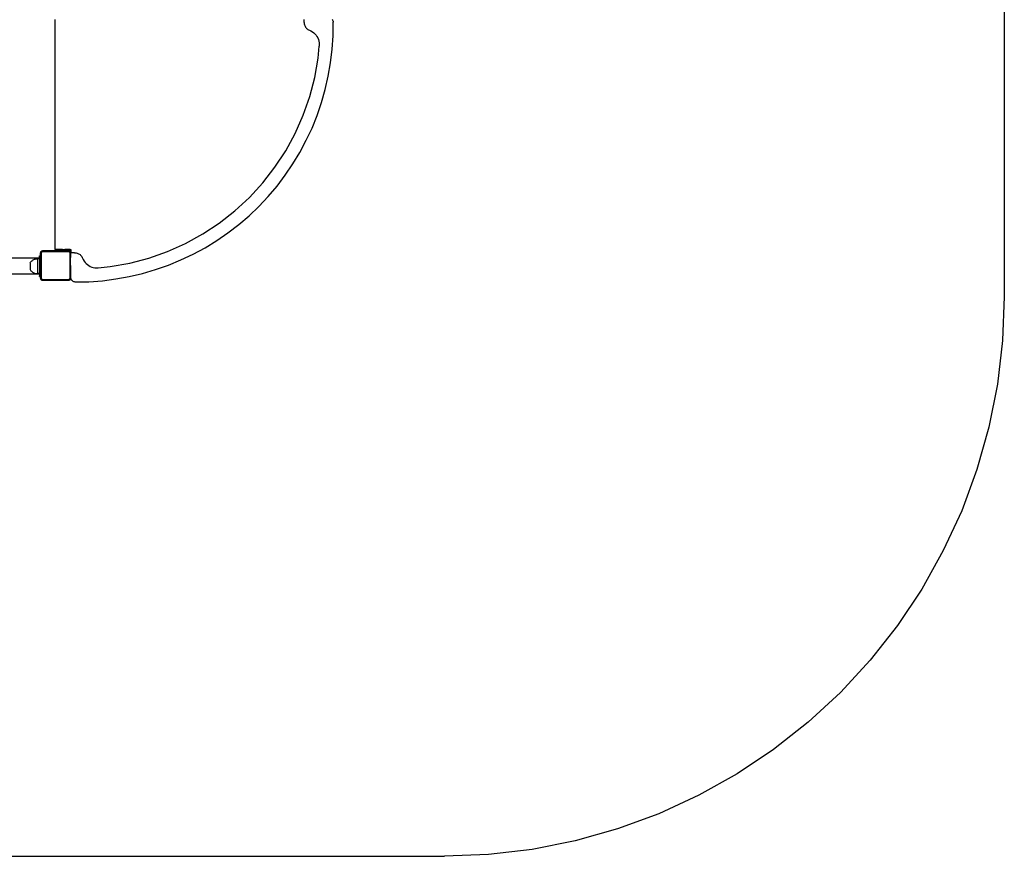
# Model space of a CAD drawing. Extents: x -4.33 to 4.3, y -4.59 to 4.62.
# Drawn here: x 1.65 to 4.29, y -4.59 to -2.35 of the extents above; entities that cross this region are included whole.
import ezdxf

# ---------------------------------------------------------------- set-up
doc = ezdxf.new("R2010")
doc.units = 0
doc.layers.get('0').update_dxf_attribs({"linetype": 'CONTINUOUS'})

msp = doc.modelspace()

# ---------------------------------------------------------------- linework, layer by layer
for p, q in [((4.2938, -1.4276), (4.2938, -3.0921)), ((1.7503, -2.9659), (1.7503, -2.3499)), ((2.417, -2.3577), (2.4171, -2.3499)), ((2.417, -2.3577), (2.417, -2.3592)), ((2.417, -2.3592), (2.4173, -2.3615)), ((2.4173, -2.3615), (2.4179, -2.3637)), ((2.4179, -2.3637), (2.4187, -2.3659)), ((2.4187, -2.3659), (2.4196, -2.368)), ((2.4196, -2.368), (2.4208, -2.3699)), ((2.4208, -2.3699), (2.4222, -2.3718)), ((2.4222, -2.3718), (2.4237, -2.3735)), ((2.4237, -2.3735), (2.4255, -2.375)), ((2.4255, -2.375), (2.4273, -2.3763)), ((2.4923, -2.3499), (2.4929, -2.3506)), ((2.4929, -2.3506), (2.4936, -2.3517)), ((2.4936, -2.3517), (2.4942, -2.3529)), ((2.4942, -2.3529), (2.4946, -2.3542)), ((2.4946, -2.3542), (2.4949, -2.3555)), ((2.4948, -2.3933), (2.4949, -2.3569)), ((2.4949, -2.3555), (2.4949, -2.3569)), ((2.4273, -2.3763), (2.4293, -2.3775)), ((2.4293, -2.3775), (2.4314, -2.3784)), ((2.4314, -2.3784), (2.4355, -2.3803)), ((2.4355, -2.3803), (2.4393, -2.3825)), ((2.4393, -2.3825), (2.4429, -2.3852)), ((2.4429, -2.3852), (2.4461, -2.3882)), ((2.4461, -2.3882), (2.4491, -2.3916)), ((2.4491, -2.3916), (2.4516, -2.3952)), ((2.4516, -2.3952), (2.4537, -2.3991)), ((2.4537, -2.3991), (2.4554, -2.4032)), ((2.4924, -2.4296), (2.4948, -2.3933)), ((2.4546, -2.453), (2.4576, -2.4208)), ((2.4554, -2.4032), (2.4567, -2.4075)), ((2.4567, -2.4075), (2.4575, -2.4119)), ((2.4575, -2.4119), (2.4578, -2.4163)), ((2.4578, -2.4163), (2.4576, -2.4208)), ((2.4455, -2.5051), (2.4546, -2.453)), ((2.4881, -2.4658), (2.4924, -2.4296)), ((2.4819, -2.5017), (2.4881, -2.4658)), ((2.4321, -2.5564), (2.4455, -2.5051)), ((2.4738, -2.5372), (2.4819, -2.5017)), ((2.4146, -2.6064), (2.4321, -2.5564)), ((2.4638, -2.5723), (2.4738, -2.5372)), ((2.452, -2.6067), (2.4638, -2.5723)), ((2.3932, -2.6548), (2.4146, -2.6064)), ((2.4383, -2.6405), (2.452, -2.6067)), ((2.3678, -2.7013), (2.3932, -2.6548)), ((2.4229, -2.6735), (2.4383, -2.6405)), ((2.4058, -2.7057), (2.4229, -2.6735)), ((2.3388, -2.7456), (2.3678, -2.7013)), ((2.3869, -2.7369), (2.4058, -2.7057)), ((2.3665, -2.767), (2.3869, -2.7369)), ((2.3062, -2.7874), (2.3388, -2.7456)), ((2.3445, -2.796), (2.3665, -2.767)), ((2.2704, -2.8264), (2.3062, -2.7874)), ((2.3209, -2.8238), (2.3445, -2.796)), ((2.2315, -2.8624), (2.2704, -2.8264)), ((2.2959, -2.8504), (2.3209, -2.8238)), ((2.1898, -2.8951), (2.2315, -2.8624)), ((2.2419, -2.8992), (2.2696, -2.8755)), ((2.2696, -2.8755), (2.2959, -2.8504)), ((2.1457, -2.9243), (2.1898, -2.8951)), ((2.2131, -2.9215), (2.2419, -2.8992)), ((2.0992, -2.9498), (2.1457, -2.9243)), ((2.1831, -2.9421), (2.2131, -2.9215)), ((2.0509, -2.9715), (2.0992, -2.9498)), ((2.152, -2.9612), (2.1831, -2.9421)), ((1.711, -2.9751), (1.7111, -2.9742)), ((1.711, -2.9894), (1.711, -2.9751)), ((1.711, -2.9751), (1.713, -2.9751)), ((1.7111, -2.9742), (1.7113, -2.9733)), ((1.7113, -2.9733), (1.7116, -2.9724)), ((1.7116, -2.9724), (1.7121, -2.9716)), ((1.7121, -2.9716), (1.7127, -2.9709)), ((1.7127, -2.9709), (1.7135, -2.9703)), ((1.713, -2.9745), (1.7132, -2.9739)), ((1.713, -2.9751), (1.713, -2.9745)), ((1.713, -3.0431), (1.713, -2.9751)), ((1.7132, -2.9739), (1.7134, -2.9733)), ((1.7134, -2.9733), (1.7138, -2.9728)), ((1.7135, -2.9703), (1.7143, -2.9698)), ((1.7138, -2.9728), (1.7142, -2.9723)), ((1.7142, -2.9723), (1.7146, -2.9719)), ((1.7143, -2.9698), (1.7151, -2.9694)), ((1.7146, -2.9719), (1.7152, -2.9716)), ((1.7151, -2.9694), (1.7161, -2.9692)), ((1.7152, -2.9716), (1.7158, -2.9713)), ((1.7158, -2.9713), (1.7164, -2.9712)), ((1.7161, -2.9692), (1.717, -2.9691)), ((1.7164, -2.9712), (1.717, -2.9711)), ((1.717, -2.9691), (1.751, -2.9691)), ((1.717, -2.9691), (1.717, -2.9711)), ((1.717, -2.9711), (1.785, -2.9711)), ((1.7503, -2.9659), (1.751, -2.9659)), ((1.751, -2.9659), (1.788, -2.9659)), ((1.751, -2.9661), (1.751, -2.9659)), ((1.7692, -2.9661), (1.751, -2.9661)), ((1.751, -2.9691), (1.751, -2.9661)), ((1.7692, -2.9691), (1.751, -2.9691)), ((1.7692, -2.9661), (1.7692, -2.968)), ((1.7692, -2.9661), (1.7695, -2.9661)), ((1.7692, -2.9685), (1.7692, -2.9691)), ((1.7695, -2.9691), (1.7692, -2.9691)), ((1.7695, -2.9661), (1.7695, -2.968)), ((1.7695, -2.9661), (1.7757, -2.9661)), ((1.7695, -2.9685), (1.7695, -2.9691)), ((1.7757, -2.9691), (1.7695, -2.9691)), ((1.7757, -2.968), (1.7757, -2.9661)), ((1.788, -2.9661), (1.7757, -2.9661)), ((1.7757, -2.9691), (1.7757, -2.9685)), ((1.785, -2.9691), (1.7757, -2.9691)), ((1.785, -2.9691), (1.7859, -2.9692)), ((1.788, -2.9691), (1.785, -2.9691)), ((1.785, -2.9691), (1.785, -2.9711)), ((1.785, -2.9711), (1.7856, -2.9712)), ((1.7856, -2.9712), (1.7862, -2.9713)), ((1.7859, -2.9692), (1.7868, -2.9694)), ((1.7862, -2.9713), (1.7868, -2.9716)), ((1.7868, -2.9694), (1.7877, -2.9698)), ((1.7868, -2.9716), (1.7873, -2.9719)), ((1.7873, -2.9719), (1.7878, -2.9723)), ((1.7877, -2.9698), (1.7885, -2.9703)), ((1.7878, -2.9723), (1.7882, -2.9728)), ((1.788, -2.9659), (1.7923, -2.9659)), ((1.788, -2.9659), (1.788, -2.9661)), ((1.7889, -2.9662), (1.788, -2.9661)), ((1.788, -2.9691), (1.788, -2.9661)), ((1.788, -2.9691), (1.7885, -2.9692)), ((1.7882, -2.9728), (1.7886, -2.9733)), ((1.7889, -2.9693), (1.7885, -2.9692)), ((1.7885, -2.9703), (1.7892, -2.9709)), ((1.7886, -2.9733), (1.7888, -2.9739)), ((1.7888, -2.9739), (1.7889, -2.9745)), ((1.7898, -2.9664), (1.7889, -2.9662)), ((1.7894, -2.9695), (1.7889, -2.9693)), ((1.7889, -2.9745), (1.789, -2.9751)), ((1.789, -2.9751), (1.789, -3.0431)), ((1.791, -2.9751), (1.789, -2.9751)), ((1.7892, -2.9709), (1.7898, -2.9716)), ((1.7894, -2.9695), (1.7898, -2.9697)), ((1.7907, -2.9668), (1.7898, -2.9664)), ((1.7901, -2.97), (1.7898, -2.9697)), ((1.7898, -2.9716), (1.7903, -2.9724)), ((1.7901, -2.97), (1.7904, -2.9704)), ((1.7903, -2.9724), (1.7907, -2.9733)), ((1.7907, -2.9708), (1.7904, -2.9704)), ((1.7915, -2.9673), (1.7907, -2.9668)), ((1.7908, -2.9712), (1.7907, -2.9708)), ((1.7907, -2.9733), (1.7909, -2.9742)), ((1.7908, -2.9712), (1.791, -2.9717)), ((1.7909, -2.9742), (1.791, -2.9751)), ((1.791, -2.9721), (1.791, -2.9717)), ((1.791, -2.9721), (1.791, -2.9751)), ((1.791, -2.9721), (1.7923, -2.9721)), ((1.791, -2.9751), (1.791, -2.9874)), ((1.7923, -2.9748), (1.7913, -2.9748)), ((1.7913, -2.9874), (1.7913, -2.9748)), ((1.7922, -2.9679), (1.7915, -2.9673)), ((1.7923, -2.968), (1.7922, -2.9679)), ((1.7923, -2.9659), (1.7923, -2.968)), ((1.7923, -2.968), (1.7923, -2.9721)), ((1.7923, -2.9721), (1.7923, -2.9748)), ((1.7931, -2.9748), (1.7923, -2.9748)), ((1.8017, -2.9747), (1.7931, -2.9748)), ((1.8017, -2.9747), (1.804, -2.9748)), ((1.804, -2.9748), (1.8063, -2.9751)), ((1.8063, -2.9751), (1.8085, -2.9756)), ((1.8085, -2.9756), (1.8107, -2.9764)), ((1.8107, -2.9764), (1.8127, -2.9774)), ((1.8127, -2.9774), (1.8147, -2.9786)), ((1.8147, -2.9786), (1.8165, -2.9799)), ((1.8165, -2.9799), (1.8182, -2.9815)), ((1.8182, -2.9815), (1.8197, -2.9832)), ((2.001, -2.9891), (2.0509, -2.9715)), ((2.0871, -2.9942), (2.12, -2.9785)), ((2.12, -2.9785), (2.152, -2.9612)), ((1.7075, -2.9894), (1.6298, -2.9894)), ((1.6825, -3.0018), (1.6837, -3.0002)), ((1.6825, -3.0018), (1.6825, -3.0197)), ((1.6837, -3.0002), (1.6849, -2.9987)), ((1.6849, -2.9987), (1.6863, -2.9973)), ((1.6863, -2.9973), (1.6878, -2.996)), ((1.6878, -2.996), (1.6894, -2.9948)), ((1.6894, -2.9948), (1.6911, -2.9938)), ((1.6911, -2.9938), (1.6929, -2.9929)), ((1.6929, -2.9929), (1.6947, -2.9922)), ((1.6947, -2.9922), (1.6966, -2.9916)), ((1.6966, -2.9916), (1.6986, -2.9911)), ((1.6986, -2.9911), (1.7005, -2.9909)), ((1.7005, -2.9909), (1.7025, -2.9908)), ((1.7075, -2.9908), (1.7025, -2.9908)), ((1.7025, -2.9908), (1.7025, -3.0308)), ((1.7075, -2.9831), (1.7105, -2.9831)), ((1.7075, -2.9894), (1.7075, -2.9831)), ((1.7075, -2.9894), (1.7075, -2.9908)), ((1.7075, -2.9908), (1.7075, -3.0308)), ((1.7105, -2.9831), (1.7105, -2.9894)), ((1.711, -2.9894), (1.7105, -2.9894)), ((1.7105, -2.9894), (1.7105, -3.0316)), ((1.7114, -2.9894), (1.711, -2.9894)), ((1.711, -3.0316), (1.711, -2.9894)), ((1.7116, -2.9894), (1.7127, -2.9894)), ((1.791, -2.9874), (1.7913, -2.9874)), ((1.791, -2.9906), (1.791, -2.9874)), ((1.791, -2.9906), (1.7913, -2.9906)), ((1.791, -2.9939), (1.791, -2.9906)), ((1.7913, -2.9939), (1.791, -2.9939)), ((1.791, -3.0091), (1.791, -2.9939)), ((1.7913, -2.9906), (1.7913, -2.9874)), ((1.7913, -2.9939), (1.7913, -2.9906)), ((1.7913, -3.0091), (1.7913, -2.9939)), ((1.8197, -2.9832), (1.8211, -2.9851)), ((1.8211, -2.9851), (1.8222, -2.9871)), ((1.8222, -2.9871), (1.8232, -2.9892)), ((1.8232, -2.9892), (1.825, -2.9932)), ((1.825, -2.9932), (1.8272, -2.997)), ((1.8272, -2.997), (1.8299, -3.0005)), ((1.8299, -3.0005), (1.8329, -3.0038)), ((1.8329, -3.0038), (1.8362, -3.0067)), ((1.8362, -3.0067), (1.8399, -3.0092)), ((1.8976, -3.012), (1.9498, -3.0027)), ((1.9498, -3.0027), (2.001, -2.9891)), ((2.019, -3.0201), (2.0534, -3.008)), ((2.0534, -3.008), (2.0871, -2.9942)), ((1.4649, -3.0316), (1.7075, -3.0316)), ((1.6825, -3.0197), (1.6837, -3.0213)), ((1.6837, -3.0213), (1.6849, -3.0228)), ((1.6849, -3.0228), (1.6863, -3.0243)), ((1.6863, -3.0243), (1.6878, -3.0255)), ((1.6878, -3.0255), (1.6894, -3.0267)), ((1.6894, -3.0267), (1.6911, -3.0277)), ((1.6911, -3.0277), (1.6929, -3.0286)), ((1.6929, -3.0286), (1.6947, -3.0294)), ((1.6947, -3.0294), (1.6966, -3.03)), ((1.6966, -3.03), (1.6986, -3.0304)), ((1.6986, -3.0304), (1.7005, -3.0307)), ((1.7005, -3.0307), (1.7025, -3.0308)), ((1.7075, -3.0308), (1.7025, -3.0308)), ((1.7075, -3.0308), (1.7075, -3.0316)), ((1.7075, -3.0316), (1.7075, -3.0365)), ((1.711, -3.0316), (1.7105, -3.0316)), ((1.7105, -3.0316), (1.7105, -3.0365)), ((1.7114, -3.0316), (1.711, -3.0316)), ((1.711, -3.0431), (1.711, -3.0316)), ((1.7127, -3.0316), (1.7116, -3.0316)), ((1.791, -3.0091), (1.791, -3.0431)), ((1.791, -3.0091), (1.7913, -3.0091)), ((1.7913, -3.0403), (1.7913, -3.0091)), ((1.8399, -3.0092), (1.8438, -3.0113)), ((1.8438, -3.0113), (1.8479, -3.013)), ((1.8479, -3.013), (1.8521, -3.0142)), ((1.8521, -3.0142), (1.8565, -3.015)), ((1.8565, -3.015), (1.8609, -3.0153)), ((1.8609, -3.0153), (1.8653, -3.0151)), ((1.8653, -3.0151), (1.8976, -3.012)), ((1.9486, -3.0387), (1.984, -3.0303)), ((1.984, -3.0303), (2.019, -3.0201)), ((1.7075, -3.0365), (1.7105, -3.0365)), ((1.7075, -3.0381), (1.7075, -3.0365)), ((1.7105, -3.0381), (1.7075, -3.0381)), ((1.7105, -3.0381), (1.7105, -3.0365)), ((1.7111, -3.0441), (1.711, -3.0431)), ((1.711, -3.0431), (1.713, -3.0431)), ((1.7113, -3.045), (1.7111, -3.0441)), ((1.7116, -3.0458), (1.7113, -3.045)), ((1.7121, -3.0467), (1.7116, -3.0458)), ((1.7127, -3.0474), (1.7121, -3.0467)), ((1.7135, -3.048), (1.7127, -3.0474)), ((1.713, -3.0437), (1.713, -3.0431)), ((1.7132, -3.0444), (1.713, -3.0437)), ((1.7134, -3.0449), (1.7132, -3.0444)), ((1.7138, -3.0455), (1.7134, -3.0449)), ((1.7143, -3.0485), (1.7135, -3.048)), ((1.7142, -3.046), (1.7138, -3.0455)), ((1.7146, -3.0464), (1.7142, -3.046)), ((1.7151, -3.0488), (1.7143, -3.0485)), ((1.7152, -3.0467), (1.7146, -3.0464)), ((1.7161, -3.0491), (1.7151, -3.0488)), ((1.7158, -3.0469), (1.7152, -3.0467)), ((1.7164, -3.0471), (1.7158, -3.0469)), ((1.717, -3.0491), (1.7161, -3.0491)), ((1.717, -3.0471), (1.7164, -3.0471)), ((1.785, -3.0471), (1.717, -3.0471)), ((1.717, -3.0491), (1.717, -3.0471)), ((1.785, -3.0491), (1.717, -3.0491)), ((1.7856, -3.0471), (1.785, -3.0471)), ((1.785, -3.0471), (1.785, -3.0474)), ((1.785, -3.0474), (1.785, -3.0491)), ((1.7859, -3.0491), (1.785, -3.0491)), ((1.7862, -3.0469), (1.7856, -3.0471)), ((1.7868, -3.0488), (1.7859, -3.0491)), ((1.7868, -3.0467), (1.7862, -3.0469)), ((1.7873, -3.0464), (1.7868, -3.0467)), ((1.7877, -3.0485), (1.7868, -3.0488)), ((1.7878, -3.046), (1.7873, -3.0464)), ((1.7885, -3.048), (1.7877, -3.0485)), ((1.7882, -3.0455), (1.7878, -3.046)), ((1.7886, -3.0449), (1.7882, -3.0455)), ((1.7892, -3.0474), (1.7885, -3.048)), ((1.7888, -3.0444), (1.7886, -3.0449)), ((1.7889, -3.0437), (1.7888, -3.0444)), ((1.789, -3.0431), (1.7889, -3.0437)), ((1.791, -3.0431), (1.789, -3.0431)), ((1.7898, -3.0467), (1.7892, -3.0474)), ((1.7903, -3.0458), (1.7898, -3.0467)), ((1.7907, -3.045), (1.7903, -3.0458)), ((1.7909, -3.0441), (1.7907, -3.045)), ((1.791, -3.0431), (1.7909, -3.0441)), ((1.7913, -3.0403), (1.7914, -3.0419)), ((1.7914, -3.0419), (1.7917, -3.0435)), ((1.7917, -3.0435), (1.7918, -3.0437)), ((1.7918, -3.0437), (1.7918, -3.0476)), ((1.7918, -3.0437), (1.7922, -3.045)), ((1.7923, -3.0476), (1.7918, -3.0476)), ((1.7922, -3.045), (1.7923, -3.0452)), ((1.7923, -3.0452), (1.7923, -3.0476)), ((1.7923, -3.0452), (1.793, -3.0465)), ((1.7937, -3.0475), (1.7923, -3.0476)), ((1.7923, -3.0476), (1.7923, -3.0479)), ((1.7938, -3.0478), (1.7923, -3.0479)), ((1.793, -3.0465), (1.7937, -3.0475)), ((1.7937, -3.0475), (1.7938, -3.0478)), ((1.7938, -3.0478), (1.7939, -3.0478)), ((1.7939, -3.0478), (1.795, -3.0491)), ((1.795, -3.0491), (1.7962, -3.0501)), ((1.7962, -3.0501), (1.7976, -3.051)), ((1.7976, -3.051), (1.799, -3.0517)), ((1.799, -3.0517), (1.8006, -3.0522)), ((1.8006, -3.0522), (1.8022, -3.0525)), ((1.8022, -3.0525), (1.8038, -3.0526)), ((1.8038, -3.0526), (1.8402, -3.0523)), ((1.8402, -3.0523), (1.8766, -3.0497)), ((1.8766, -3.0497), (1.9127, -3.0451)), ((1.9127, -3.0451), (1.9486, -3.0387)), ((4.2938, -3.0921), (4.2892, -3.2098)), ((4.2892, -3.2098), (4.2754, -3.3268)), ((4.2754, -3.3268), (4.2524, -3.4423)), ((4.2524, -3.4423), (4.2204, -3.5557)), ((4.2204, -3.5557), (4.1797, -3.6662)), ((4.1797, -3.6662), (4.1303, -3.7731)), ((4.1303, -3.7731), (4.0728, -3.8759)), ((4.0728, -3.8759), (4.0074, -3.9738)), ((4.0074, -3.9738), (3.9344, -4.0663)), ((3.9344, -4.0663), (3.8545, -4.1528)), ((3.8545, -4.1528), (3.768, -4.2327)), ((3.768, -4.2327), (3.6755, -4.3057)), ((3.6755, -4.3057), (3.5776, -4.3711)), ((3.5776, -4.3711), (3.4748, -4.4286)), ((3.4748, -4.4286), (3.3679, -4.478)), ((3.3679, -4.478), (3.2574, -4.5187)), ((3.2574, -4.5187), (3.144, -4.5507)), ((3.144, -4.5507), (3.0285, -4.5737)), ((2.9115, -4.5875), (2.7938, -4.5921)), ((3.0285, -4.5737), (2.9115, -4.5875)), ((-1.1246, -4.5921), (2.7938, -4.5921))]:
    msp.add_line(p, q)

doc.saveas('drawing.dxf')
